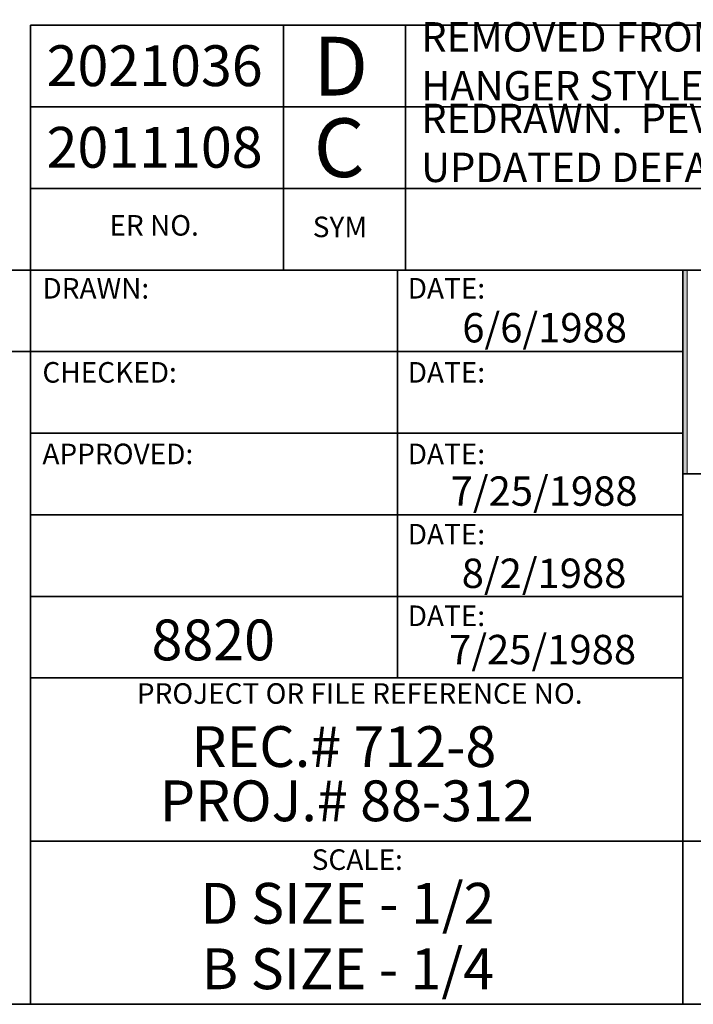
# Model space of a CAD drawing. Units: inches. Extents: x 15 to 533, y 8 to 344.
# Drawn here: x 413 to 446, y 8 to 56 of the extents above; entities that cross this region are included whole.
import ezdxf
from ezdxf.enums import TextEntityAlignment as Align

# ---------------------------------------------------------------- set-up
doc = ezdxf.new("R2010")
doc.units = ezdxf.units.IN
doc.header["$LTSCALE"] = 16
doc.header["$MEASUREMENT"] = 0
for name, color, linetype, lineweight in [('Prod', 7, 'Continuous', 25), ('Sketch Geometry(Hutchens)', 7, 'Continuous', 35), ('Symbols(Hutchens)', 7, 'Continuous', 25)]:
    doc.layers.add(name, color=color, linetype=linetype, lineweight=lineweight)
doc.styles.add('Hutchens .063', font='arial.ttf')
doc.styles.add('Hutchens .09', font='arial.ttf')
doc.styles.add('Hutchens .125', font='arial.ttf')
doc.styles.add('Hutchens .164', font='arial.ttf')
doc.styles.add('Hutchens .180', font='arial.ttf')
doc.styles.add('Hutchens .25', font='arial.ttf')
doc.styles.add('Text Style68', font='arial.ttf')
doc.styles.add('Text Style9', font='arial.ttf')

# ---------------------------------------------------------------- blocks, each defined once
blk = doc.blocks.new('Borders D-SIZE')
at = {"layer": 'Sketch Geometry(Hutchens)'}
blk.add_line((32.95367299290584, 0.5116791056657666), (0.953672992905817, 0.5116791056657304), dxfattribs=at)
at = {"layer": 'Symbols(Hutchens)', "color": 7}
for tag, p, height, style in [('PART_NO_001', (33.0043756725497, 3.212184774365137), 0.1639999977246983, 'Hutchens .164'), ('REV_001', (32.99531291739674, 1.659959092744682), 0.1799999963580154, 'Hutchens .180'), ('Sheet_number_001', (33.05160576027311, 1.169851311538936), 0.1639999977246983, 'Hutchens .164'), ('SHTS_(TOTAL)_001', (33.05160576027311, 0.7003873221746529), 0.1639999977246983, 'Hutchens .164')]:
    blk.add_attdef(tag, p, '', height=height, rotation=269.999999999949, dxfattribs=dict(at, style=style))
blk = doc.blocks.new('Title Blocks D-SIZE')
at = {"layer": 'Prod'}
blk.add_hatch(color=7, dxfattribs=at).paths.add_polyline_path([(11.05574069202051, 2.619909850794995), (11.05574069202051, 1.994909850794994), (11.0689642501631, 1.994909850794994), (11.0689642501631, 2.619909850794996)])
at = {"layer": 'Prod', "color": 7, "linetype": 'Continuous', "lineweight": 5}
blk.add_line((11.0689642501631, 1.994909850794994), (11.0689642501631, 2.619909850794996), dxfattribs=at)
at = {"layer": 'Sketch Geometry(Hutchens)'}
for p, q in [((9.055740692020514, 2.619909850794994), (9.055740692020512, 2.869909850794993)), ((9.055740692020512, 2.869909850794993), (16.18074069202051, 2.869909850794994)), ((9.830740692020507, 2.869909850794993), (9.830740692020507, 2.619909850794996)), ((10.20574069202051, 2.869909850794993), (10.20574069202051, 2.619909850794996)), ((6.227615692020512, 2.619909850794996), (9.055740692020514, 2.619909850794994)), ((9.055740692020514, 2.619909850794994), (16.18074069202051, 2.619909850795001)), ((9.055740692020512, 0.3699098507949961), (9.055740692020514, 2.619909850794994)), ((16.18074069202051, 2.619909850795001), (9.055740692020514, 2.619909850794994)), ((10.18074069202051, 2.619909850794996), (10.18074069202051, 1.369909850794996)), ((11.05574069202051, 2.619909850794995), (11.05574069202051, 0.3699098507949961)), ((9.05574069202051, 2.369909850794996), (6.227615692020512, 2.369909850794996)), ((9.05574069202051, 2.369909850794996), (11.05574069202053, 2.369909850794998)), ((9.05574069202051, 2.119909850794999), (11.05574069202053, 2.119909850795002)), ((11.05574069202051, 1.994909850794994), (16.18074069202051, 1.994909850794998)), ((9.05574069202051, 1.869909850794995), (11.05574069202053, 1.869909850794996)), ((9.055740692020512, 1.619909850794996), (11.05574069202051, 1.619909850794997)), ((11.05574069202051, 1.369909850794996), (9.055740692020512, 1.369909850794996)), ((9.05574069202051, 0.8699098507949948), (16.18074069202051, 0.8699098507949973)), ((16.18074069202051, 0.3699098507949961), (6.227615692020512, 0.3699098507949961))]:
    blk.add_line(p, q, dxfattribs=at)
at = {"layer": 'Symbols(Hutchens)', "color": 7, "char_height": 0.06299999755198561, "style": 'Hutchens .063'}
for s, insert, width, attachment_point in [('ER NO.', (9.434438094406387, 2.748689614655326), 0.7733949036197272, 5), ('SYM', (10.00414051312216, 2.743915571826457), 0.3723753239650542, 5), ('DRAWN:', (9.091844544817658, 2.595387507865836), 0.4373155237393257, 1), ('DATE:', (10.21194489380451, 2.595387507865836), 0.4373155237393257, 1), ('CHECKED:', (9.091844544817658, 2.337867832892101), 0.4549252705311211, 1), ('DATE:', (10.21194489380451, 2.337867832892101), 0.4373155237393257, 1), ('APPROVED:', (9.091844544817658, 2.087927219505317), 0.5136996742308608, 1), ('DATE:', (10.21194489380451, 2.087927219505317), 0.4373155237393257, 1), ('DATE:', (10.21194489380451, 1.841923613992548), 0.4373155237393257, 1), ('DATE:', (10.21194489380451, 1.591950595615353), 0.4373155237393257, 1), ('PROJECT OR FILE REFERENCE NO.', (10.06481002941717, 1.353705192124999), 1.997571492422713, 2), ('SCALE:', (10.05737482875706, 0.8447429666104656), 1.995354716592169, 2)]:
    blk.add_mtext(s, dxfattribs=dict(at, insert=insert, width=width, attachment_point=attachment_point))
at = {"layer": 'Symbols(Hutchens)', "color": 7, "style": 'Hutchens .125'}
for tag, p in [('NEXT2', (8.006264454211337, 2.494909850794996)), ('NEXT3', (8.705831482414998, 2.494909850794996))]:
    blk.add_attdef(tag, text='', height=0.1249999981226883, dxfattribs=at).set_placement(p, align=Align.MIDDLE_CENTER)
at = {"layer": 'Symbols(Hutchens)', "color": 7}
for tag, p, height, style in [('CREATION_DATE_001', (10.37936772417797, 2.398101485547299), 0.0899999981790077, 'Hutchens .09'), ('APP_001', (10.34379132632782, 1.897557998629282), 0.0899999981790077, 'Hutchens .09'), ('MFG_001', (10.37754778653455, 1.64565049214113), 0.0899999981790077, 'Hutchens .09'), ('ER_NO_001', (9.426451522070412, 1.423886425384191), 0.1249999981226883, 'Hutchens .125'), ('ER_DATE_001', (10.33907819649859, 1.411933699276901), 0.0899999981790077, 'Hutchens .09'), ('PROJ_NO._001', (9.54819817819386, 1.097155273468207), 0.1249999981226883, 'Hutchens .125'), ('EPR_NO._001', (9.452008286907855, 0.9309589045522816), 0.1249999981226883, 'Text Style9'), ('SCALE_D_001', (9.5760563763516, 0.6169839091136649), 0.1249999981226883, 'Hutchens .125'), ('Sheet_Size_001', (12.81723156067605, 0.459548821526655), 0.2499999962453767, 'Hutchens .25'), ('Sheet_number_001', (11.76558925999534, 0.5405393092067595), 0.1639999977246983, 'Hutchens .164'), ('SHTS_(TOTAL)_001', (12.35284812669542, 0.5445443464915174), 0.159999998066369, 'Text Style68'), ('PART_NO_001', (14.10226158928405, 0.4788694571614219), 0.1639999977246983, 'Hutchens .164'), ('REV_001', (15.83653848340252, 0.474357727586238), 0.1799999963580154, 'Hutchens .180'), ('SCALE_B_001', (9.58000500241282, 0.4161802566078696), 0.1249999981226883, 'Hutchens .125')]:
    blk.add_attdef(tag, p, '', height=height, dxfattribs=dict(at, style=style))
blk = doc.blocks.new('REVISION LINE_1')
at = {"layer": 'Sketch Geometry(Hutchens)'}
for p, q in [((-7.124999999999999, 0.2499999999999985), (0, 0.2499999999999985)), ((-7.124999999999999, 0), (-7.124999999999999, 0.2499999999999985)), ((-6.350000000000004, 0.2499999999999985), (-6.350000000000004, 0)), ((-5.975000000000004, 0.2499999999999985), (-5.975000000000004, 0)), ((0, 0), (-7.124999999999999, 0))]:
    blk.add_line(p, q, dxfattribs=at)
at = {"layer": 'Symbols(Hutchens)', "color": 7, "insert": (-5.927530854607467, 0.1279091470924232), "char_height": 0.0899999981790077, "width": 3.922402060755884, "attachment_point": 4, "style": 'Hutchens .09'}
blk.add_mtext('REDRAWN.  PEVISED DIM "A".  PICTORIALLY UPDATED DRAWING.  UPDATED DEFAULT DRAWING TOL.', dxfattribs=at)
at = {"layer": 'Symbols(Hutchens)', "color": 7}
for tag, p, height, style in [('REV_001', (-6.257126066978382, 0.03476528138722504), 0.1799999963580154, 'Hutchens .180'), ('ER_#_001', (-7.076217305138397, 0.06355449494465962), 0.1249999981226883, 'Hutchens .125'), ('DATE_001', (-1.954593409929728, 0.06232458678399336), 0.1249999981226883, 'Hutchens .125')]:
    blk.add_attdef(tag, p, '', height=height, dxfattribs=dict(at, style=style))
blk = doc.blocks.new('REVISION LINE_2')
at = {"layer": 'Sketch Geometry(Hutchens)'}
for p, q in [((-7.124999999999999, 0.2499999999999985), (0, 0.2499999999999985)), ((-7.124999999999999, 0), (-7.124999999999999, 0.2499999999999985)), ((-6.350000000000004, 0.2499999999999985), (-6.350000000000004, 0)), ((-5.975000000000004, 0.2499999999999985), (-5.975000000000004, 0)), ((0, 0), (-7.124999999999999, 0))]:
    blk.add_line(p, q, dxfattribs=at)
at = {"layer": 'Symbols(Hutchens)', "color": 7, "insert": (-5.927530854607467, 0.1279091470924232), "char_height": 0.0899999981790077, "width": 3.922402060755884, "attachment_point": 4, "style": 'Hutchens .09'}
blk.add_mtext('REMOVED FROM CHART AXLE SPACING "53.5/54.5 OLD STYLE" FOR HANGER STYLES STRADDLE MT & UNDER MT FAB.', dxfattribs=at)
at = {"layer": 'Symbols(Hutchens)', "color": 7}
for tag, p, height, style in [('REV_001', (-6.258845030118684, 0.03476528138722504), 0.1799999963580154, 'Hutchens .180'), ('ER_#_001', (-7.076046773079939, 0.06359712795927433), 0.1249999981226883, 'Hutchens .125'), ('DATE_001', (-1.954593409929728, 0.06232458678399336), 0.1249999981226883, 'Hutchens .125')]:
    blk.add_attdef(tag, p, '', height=height, dxfattribs=dict(at, style=style))

msp = doc.modelspace()

# ---------------------------------------------------------------- block references
at = {"xscale": 16, "yscale": 16, "zscale": 16}
msp.add_blockref('Borders D-SIZE', (0, 0), dxfattribs=at)
ref = msp.add_blockref('REVISION LINE_2', (527.2587678864935, 52.18686569065164), dxfattribs=dict(xscale=16, yscale=16, zscale=16))
ref.add_attrib('ER_#_001', '2021036', (414.0420195172145, 53.20441973800003), dxfattribs={"layer": 'Symbols(Hutchens)', "color": 7, "height": 1.999999969963014, "style": 'Hutchens .125'})
ref.add_attrib('REV_001', 'D', (427.1172474045945, 52.74311019284723), dxfattribs={"layer": 'Symbols(Hutchens)', "color": 7, "height": 2.879999941728246, "style": 'Hutchens .180'})
ref = msp.add_blockref('REVISION LINE_1', (527.2587678864935, 48.18686569065166), dxfattribs=dict(xscale=16, yscale=16, zscale=16))
ref.add_attrib('ER_#_001', '2011108', (414.0392910042792, 49.20373760976621), dxfattribs={"layer": 'Symbols(Hutchens)', "color": 7, "height": 1.999999969963014, "style": 'Hutchens .125'})
ref.add_attrib('REV_001', 'C', (427.1447508148394, 48.74311019284725), dxfattribs={"layer": 'Symbols(Hutchens)', "color": 7, "height": 2.879999941728246, "style": 'Hutchens .180'})
ref = msp.add_blockref('Title Blocks D-SIZE', (268.3669168141653, 2.268308077931748), dxfattribs=dict(xscale=16, yscale=16, zscale=16))
ref.add_attrib('CREATION_DATE_001', '6/6/1988', (434.4368004010128, 40.63793184668852), dxfattribs={"layer": 'Symbols(Hutchens)', "color": 7, "height": 1.439999970864123, "style": 'Hutchens .09'})
ref.add_attrib('APP_001', '7/25/1988', (433.8675780354104, 32.62923605600027), dxfattribs={"layer": 'Symbols(Hutchens)', "color": 7, "height": 1.439999970864123, "style": 'Hutchens .09'})
ref.add_attrib('MFG_001', '8/2/1988', (434.4076813987181, 28.59871595218983), dxfattribs={"layer": 'Symbols(Hutchens)', "color": 7, "height": 1.439999970864123, "style": 'Hutchens .09'})
ref.add_attrib('SCALE_D_001', 'D SIZE - 1/2', (421.5838188357909, 12.14005062375039), dxfattribs={"layer": 'Symbols(Hutchens)', "color": 7, "height": 1.999999969963014, "style": 'Hutchens .125'})
ref.add_attrib('SCALE_B_001', 'B SIZE - 1/4', (421.6469968527704, 8.927192183657663), dxfattribs={"layer": 'Symbols(Hutchens)', "color": 7, "height": 1.999999969963014, "style": 'Hutchens .125'})
ref.add_attrib('PROJ_NO._001', 'REC.# 712-8', (421.1380876652671, 19.82279245342306), dxfattribs={"layer": 'Symbols(Hutchens)', "color": 7, "height": 1.999999969963014, "style": 'Hutchens .125'})
ref.add_attrib('EPR_NO._001', 'PROJ.# 88-312', (419.599049404691, 17.16365055076825), dxfattribs={"layer": 'Symbols(Hutchens)', "color": 7, "height": 1.999999969963014, "style": 'Text Style9'})
ref.add_attrib('ER_NO_001', '8820', (419.1901411672919, 25.0504908840788), dxfattribs={"layer": 'Symbols(Hutchens)', "color": 7, "height": 1.999999969963014, "style": 'Hutchens .125'})
ref.add_attrib('ER_DATE_001', '7/25/1988', (433.7921679581427, 24.85924726636217), dxfattribs={"layer": 'Symbols(Hutchens)', "color": 7, "height": 1.439999970864123, "style": 'Hutchens .09'})

doc.saveas('drawing.dxf')
